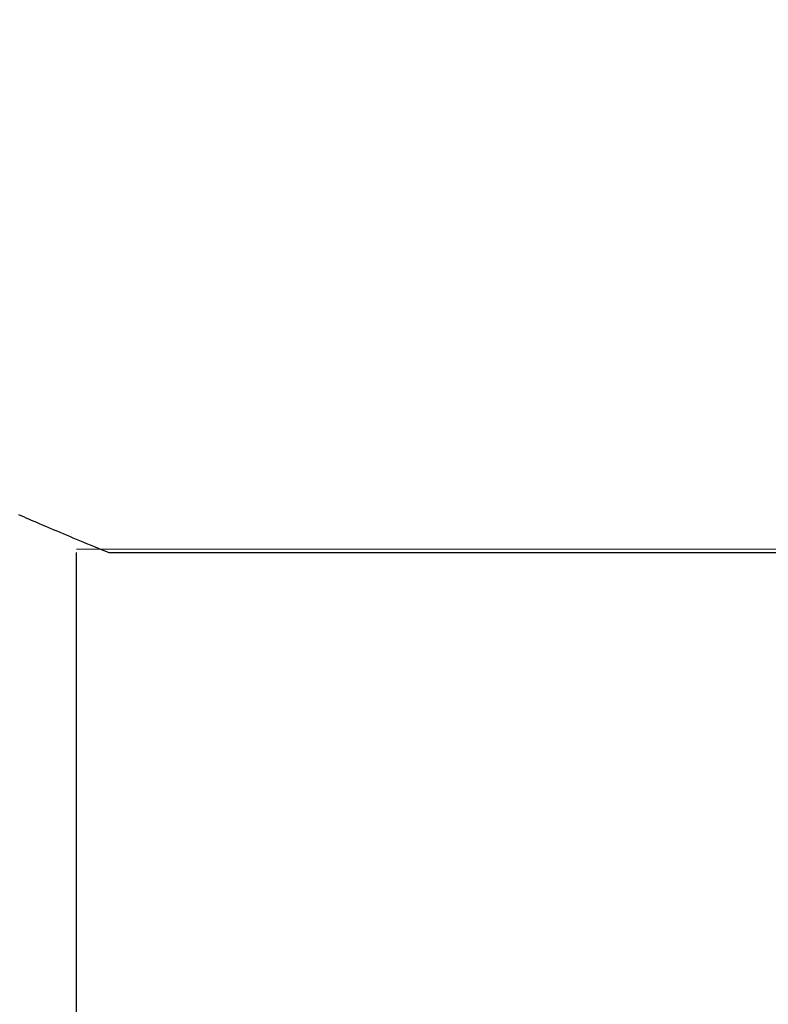
# Model space of a CAD drawing. Extents: x 0 to 60, y -1.5 to 81.5.
# Drawn here: x 8.4 to 8.5, y 14.4 to 14.5 of the extents above; entities that cross this region are included whole.
import ezdxf

# ---------------------------------------------------------------- set-up
doc = ezdxf.new("R2010")
doc.units = 0
doc.header["$MEASUREMENT"] = 0
doc.header["$PDMODE"] = 2
doc.layers.get('0').update_dxf_attribs({"linetype": 'CONTINUOUS'})
doc.layers.get('Defpoints').update_dxf_attribs({"linetype": 'CONTINUOUS'})
for name, color, linetype, lineweight in [('Dimension', 2, 'CONTINUOUS', 15), ('GLASS', 121, 'CONTINUOUS', 5), ('Object', 7, 'CONTINUOUS', 30)]:
    doc.layers.add(name, color=color, linetype=linetype, lineweight=lineweight)
doc.styles.get("Standard").update_dxf_attribs({"font": 'arial.ttf'})
doc.dimstyles.new('Nabco Dimension Arch Style - Autocad', dxfattribs={"dimscale": 6, "dimtxt": 0.125, "dimasz": 0.125, "dimexe": 0.04, "dimexo": 0.04, "dimgap": 0.04, "dimtad": 0, "dimdec": 4, "dimzin": 4, "dimdsep": 46, "dimlunit": 5, "dimtxsty": 'Standard', "dimcen": 0, "dimclrd": 256, "dimclre": 256, "dimclrt": 256, "dimadec": 1, "dimazin": 1, "dimtm": 1e-09, "dimtfac": 1, "dimtdec": 4, "dimtofl": 0, "dimtmove": 0, "dimatfit": 3, "dimfxl": 0, "dimfrac": 2, "dimtolj": 1, "dimtzin": 4, "dimlwd": -1, "dimlwe": -1, "dimarcsym": 0})

# ---------------------------------------------------------------- blocks, each defined once
blk = doc.blocks.new('GLSTOP')
for p, q in [((-0.41735, 0.12502), (-0.41735, -0.12513)), ((-0.42111, -0.12513), (-0.77053, -0.12513)), ((-0.42066, -0.12531), (-0.42111, -0.12513)), ((-0.42066, -0.12531), (-0.42111, -0.12513)), ((-0.42021, -0.12549), (-0.42066, -0.12531)), ((-0.42021, -0.12549), (-0.42066, -0.12531)), ((-0.41978, -0.12567), (-0.42021, -0.12549)), ((-0.41978, -0.12567), (-0.42021, -0.12549)), ((-0.41935, -0.12585), (-0.41978, -0.12567)), ((-0.41935, -0.12585), (-0.41978, -0.12567)), ((-0.41893, -0.12602), (-0.41935, -0.12585)), ((-0.41893, -0.12602), (-0.41935, -0.12585)), ((-0.41851, -0.12619), (-0.41893, -0.12602)), ((-0.41851, -0.12619), (-0.41893, -0.12602)), ((-0.4181, -0.12636), (-0.41851, -0.12619)), ((-0.4181, -0.12636), (-0.41851, -0.12619)), ((-0.4177, -0.12653), (-0.4181, -0.12636)), ((-0.4177, -0.12653), (-0.4181, -0.12636)), ((-0.4173, -0.12669), (-0.4177, -0.12653)), ((-0.4173, -0.12669), (-0.4177, -0.12653)), ((-0.41691, -0.12685), (-0.4173, -0.12669)), ((-0.41691, -0.12685), (-0.4173, -0.12669)), ((-0.41653, -0.12702), (-0.41691, -0.12685)), ((-0.41653, -0.12702), (-0.41691, -0.12685)), ((-0.41615, -0.12717), (-0.41653, -0.12702)), ((-0.41615, -0.12717), (-0.41653, -0.12702)), ((-0.41578, -0.12733), (-0.41615, -0.12717)), ((-0.41578, -0.12733), (-0.41615, -0.12717)), ((-0.41541, -0.12748), (-0.41578, -0.12733)), ((-0.41541, -0.12748), (-0.41578, -0.12733)), ((-0.41505, -0.12763), (-0.41541, -0.12748)), ((-0.41505, -0.12763), (-0.41541, -0.12748)), ((-0.4147, -0.12778), (-0.41505, -0.12763)), ((-0.4147, -0.12778), (-0.41505, -0.12763)), ((-0.41435, -0.12793), (-0.4147, -0.12778)), ((-0.41435, -0.12793), (-0.4147, -0.12778)), ((-0.414, -0.12808), (-0.41435, -0.12793)), ((-0.414, -0.12808), (-0.41435, -0.12793)), ((-0.41367, -0.12822), (-0.414, -0.12808)), ((-0.41367, -0.12822), (-0.414, -0.12808)), ((-0.41334, -0.12836), (-0.41367, -0.12822)), ((-0.41334, -0.12836), (-0.41367, -0.12822)), ((-0.41301, -0.1285), (-0.41334, -0.12836)), ((-0.41301, -0.1285), (-0.41334, -0.12836)), ((-0.41269, -0.12864), (-0.41301, -0.1285)), ((-0.41269, -0.12864), (-0.41301, -0.1285)), ((-0.41237, -0.12877), (-0.41269, -0.12864)), ((-0.41237, -0.12877), (-0.41269, -0.12864)), ((-0.41206, -0.12891), (-0.41237, -0.12877)), ((-0.41206, -0.12891), (-0.41237, -0.12877)), ((-0.41176, -0.12904), (-0.41206, -0.12891)), ((-0.41176, -0.12904), (-0.41206, -0.12891)), ((-0.41146, -0.12917), (-0.41176, -0.12904)), ((-0.41146, -0.12917), (-0.41176, -0.12904)), ((-0.41116, -0.1293), (-0.41146, -0.12917)), ((-0.41116, -0.1293), (-0.41146, -0.12917)), ((-0.41087, -0.12942), (-0.41116, -0.1293)), ((-0.41087, -0.12942), (-0.41116, -0.1293)), ((-0.41059, -0.12955), (-0.41087, -0.12942)), ((-0.41059, -0.12955), (-0.41087, -0.12942))]:
    blk.add_line(p, q)
blk = doc.blocks.new('EST')
at = {"rotation": 180}
blk.add_blockref('GLSTOP', (1.95216, -0.0603), dxfattribs=at)
blk = doc.blocks.new('*D22')
at = {"layer": 'Defpoints', "color": 0}
for p in [(6.04049, 18.61277), (5.0418, 16.81606), (6.04049, 14.28491)]:
    blk.add_point(p, dxfattribs=at)
at = {"layer": 'Dimension'}
for p, q in [((5.0418, 17.05606), (5.0418, 18.85277)), ((6.04049, 14.52491), (6.04049, 18.85277)), ((4.2918, 18.61277), (3.5418, 18.61277)), ((6.79049, 18.61277), (7.54049, 18.61277))]:
    blk.add_line(p, q, dxfattribs=at)
for points in [[(4.2918, 18.73777), (4.2918, 18.48777), (5.0418, 18.61277)], [(6.79049, 18.73777), (6.79049, 18.48777), (6.04049, 18.61277)]]:
    blk.add_solid(points, dxfattribs=at)
at = {"layer": 'Dimension', "insert": (8.56761, 18.61277), "char_height": 0.48, "attachment_point": 5}
blk.add_mtext('\\A1;13/16\\P[21]', dxfattribs=at)
blk = doc.blocks.new('*D26')
at = {"layer": 'Defpoints', "color": 0}
for p in [(6.04038, 16.77157), (6.04038, 14.32442), (8.16506, 13.43819)]:
    blk.add_point(p, dxfattribs=at)
at = {"layer": 'Dimension'}
for p, q in [((6.04038, 14.56442), (6.04038, 17.01157)), ((8.16506, 13.67819), (8.16506, 17.01157)), ((6.79038, 16.77157), (7.41506, 16.77157)), ((8.16506, 16.77157), (8.91506, 16.77157))]:
    blk.add_line(p, q, dxfattribs=at)
for points in [[(6.79038, 16.89657), (6.79038, 16.64657), (6.04038, 16.77157)], [(7.41506, 16.89657), (7.41506, 16.64657), (8.16506, 16.77157)]]:
    blk.add_solid(points, dxfattribs=at)
at = {"layer": 'Dimension', "insert": (10.53809, 16.77157), "char_height": 0.48, "attachment_point": 5}
blk.add_mtext('\\A1;2 1/8\\P [54] TYP', dxfattribs=at)

msp = doc.modelspace()

# ---------------------------------------------------------------- linework, layer by layer
at = {"layer": 'GLASS'}
msp.add_line((8.41044, 14.43902), (26.01553, 14.43902), dxfattribs=at)

# ---------------------------------------------------------------- block references
at = {"layer": 'Object'}
msp.add_blockref('EST', (6.04092, 14.3738), dxfattribs=at)

# ---------------------------------------------------------------- dimensions: what is measured, and where the dimension line sits
at = {"layer": 'Dimension'}
for base, p1, p2, text, picture, middle in [((6.04049, 18.61277), (5.0418, 16.81606), (6.04049, 14.28491), '13/16\\P[21]', '*D22', (8.56761, 18.61277)), ((6.04038, 16.77157), (8.16506, 13.43819), (6.04038, 14.32442), '<> TYP', '*D26', (10.53809, 16.77157))]:
    dim = msp.add_linear_dim(base=base, p1=p1, p2=p2, angle=180, text=text, dimstyle='Nabco Dimension Arch Style - Autocad', override={"dimtxt": 0.08, "dimpost": '\\X'}, dxfattribs=at)
    dim.commit()
    dim.dimension.update_dxf_attribs({"geometry": picture, "text_midpoint": middle, "dimtype": 160})

doc.saveas('drawing.dxf')
